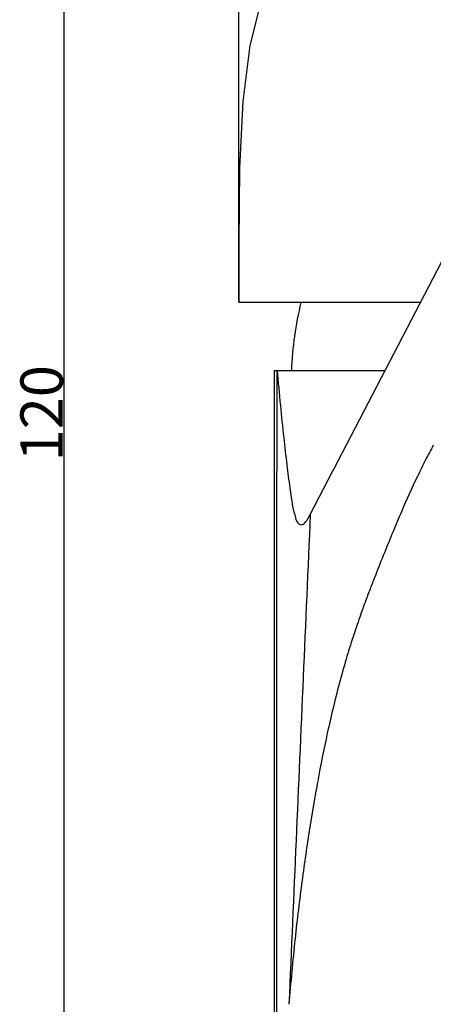
# Model space of a CAD drawing. Units: millimetres. Extents: x 32 to 264, y 43 to 178.
# Drawn here: x 32 to 56, y 73 to 131 of the extents above; entities that cross this region are included whole.
import ezdxf

# ---------------------------------------------------------------- set-up
doc = ezdxf.new("R2010")
doc.units = ezdxf.units.MM
doc.header["$LTSCALE"] = 16.335
doc.header["$PDMODE"] = 3
doc.header["$PDSIZE"] = 8
doc.layers.get('0').update_dxf_attribs({"linetype": 'CONTINUOUS'})
doc.layers.get('Defpoints').update_dxf_attribs({"linetype": 'CONTINUOUS'})
doc.layers.add('AXIS', color=7, linetype='CONTINUOUS')
doc.layers.add('DRIVEN_DIM', color=7, linetype='CONTINUOUS')
doc.styles.get("Standard").update_dxf_attribs({"font": 'txt', "width": 0.75})
doc.dimstyles.new('DIMSTYLE_2', dxfattribs={"dimtxt": 2.5, "dimasz": 3, "dimexe": 0.18, "dimexo": 0.0625, "dimgap": 0.09, "dimtad": 1, "dimdec": 0, "dimdsep": 46, "dimtxsty": 'STANDARD', "dimblk": '_FILLED', "dimblk1": '_FILLED', "dimblk2": '_FILLED', "dimcen": 0.09, "dimadec": 0, "dimazin": 0, "dimtp": 0.3, "dimtm": 0.3, "dimtfac": 1, "dimtdec": 0, "dimtofl": 0, "dimtmove": 0, "dimatfit": 3, "dimldrblk": '_FILLED', "dimfxl": 1, "dimtolj": 1, "dimarcsym": 0})

# ---------------------------------------------------------------- blocks, each defined once
blk = doc.blocks.new('_FILLED')
at = {"color": 0, "linetype": 'ByBlock'}
blk.add_solid([(0, 0), (-1, 0.133), (-1, -0.133)], dxfattribs=at)
blk = doc.blocks.new('*D4')
at = {"layer": 'Defpoints', "color": 0, "linetype": 'Continuous', "transparency": 16777216}
for p in [(34.22, 170.169), (70.133, 170.169), (45.76, 50.198)]:
    blk.add_point(p, dxfattribs=at)
at = {"layer": 'DRIVEN_DIM', "color": 0, "linetype": 'Continuous', "lineweight": -2, "transparency": 16777216}
for p, q in [((70.071, 170.169), (34.04, 170.169)), ((34.22, 53.198), (34.22, 167.169)), ((45.698, 50.198), (34.04, 50.198))]:
    blk.add_line(p, q, dxfattribs=at)
at = {"layer": 'DRIVEN_DIM', "color": 0, "linetype": 'Continuous', "lineweight": -2, "transparency": 16777216, "xscale": 3, "yscale": 3, "zscale": 3}
for p, rotation in [((34.22, 170.169), 90), ((34.22, 50.198), 270)]:
    blk.add_blockref('_FILLED', p, dxfattribs=dict(at, rotation=rotation))
at = {"layer": 'DRIVEN_DIM', "color": 0, "linetype": 'Continuous', "transparency": 16777216, "insert": (31.63, 107.669), "char_height": 2.5, "attachment_point": 2, "rotation": 90}
blk.add_mtext('\\A1;120', dxfattribs=at)
blk = doc.blocks.new('*D9')
at = {"layer": 'Defpoints', "color": 0, "linetype": 'Continuous', "transparency": 16777216}
for p in [(97.733, 174.779), (44.533, 114.198), (97.733, 114.198)]:
    blk.add_point(p, dxfattribs=at)
at = {"layer": 'DRIVEN_DIM', "color": 0, "linetype": 'Continuous', "lineweight": -2, "transparency": 16777216}
for p, q in [((44.533, 114.261), (44.533, 174.959)), ((97.733, 114.261), (97.733, 174.959)), ((47.533, 174.779), (94.733, 174.779))]:
    blk.add_line(p, q, dxfattribs=at)
at = {"layer": 'DRIVEN_DIM', "color": 0, "linetype": 'Continuous', "lineweight": -2, "transparency": 16777216, "xscale": 3, "yscale": 3, "zscale": 3, "rotation": 180}
blk.add_blockref('_FILLED', (44.533, 174.779), dxfattribs=at)
at = {"layer": 'DRIVEN_DIM', "color": 0, "linetype": 'Continuous', "lineweight": -2, "transparency": 16777216, "xscale": 3, "yscale": 3, "zscale": 3}
blk.add_blockref('_FILLED', (97.733, 174.779), dxfattribs=at)
at = {"layer": 'DRIVEN_DIM', "color": 0, "linetype": 'Continuous', "transparency": 16777216, "insert": (71.056, 176.119), "char_height": 2.5, "attachment_point": 5}
blk.add_mtext('\\A1;%%c53', dxfattribs=at)

msp = doc.modelspace()

# ---------------------------------------------------------------- linework, layer by layer
at = {"color": 7, "linetype": 'Continuous'}
for p, q in [((50.135, 104.361), (56.513, 116.617)), ((44.533, 114.201), (44.533, 114.198)), ((55.254, 114.198), (44.533, 114.198)), ((46.634, 110.198), (53.173, 110.198)), ((48.749, 101.698), (50.068, 104.232)), ((50.068, 104.232), (50.135, 104.361)), ((48.604, 101.443), (48.749, 101.698))]:
    msp.add_line(p, q, dxfattribs=at)
msp.add_lwpolyline([(52.64, 143.175), (51.295, 141.667), (49.16, 138.968), (47.346, 135.942), (46.008, 132.677), (45.185, 129.369), (44.763, 126.063), (44.576, 122.146), (44.534, 117.691), (44.533, 114.201)], dxfattribs=at)
at = {"color": 9, "linetype": 'Continuous'}
for points, knots in [([(46.76, 50.198), (46.763, 56.865), (46.769, 70.198), (46.777, 90.198), (46.783, 103.532), (46.786, 110.198)], [0, 0, 0, 0, 20.000002, 40.000004, 60.000005, 60.000005, 60.000005, 60.000005]), ([(48.749, 101.698), (48.609, 98.494), (48.329, 92.079), (47.91, 82.445), (47.63, 76.016), (47.49, 72.796)], [0, 0, 0, 0, 9.622953, 19.261333, 28.929662, 28.929662, 28.929662, 28.929662])]:
    msp.add_open_spline(points, degree=3, knots=knots, dxfattribs=at)
at = {"color": 7, "linetype": 'Continuous'}
for points, knots in [([(46.786, 110.198), (46.85, 109.508), (46.973, 108.184), (47.166, 106.323), (47.349, 104.699), (47.527, 103.356), (47.667, 102.303), (47.839, 101.613), (47.971, 101.164), (48.305, 101.042), (48.48, 101.261), (48.569, 101.391), (48.603, 101.444)], [0, 0, 0, 0, 2.078697, 3.989269, 5.61593, 6.975312, 8.066762, 8.772569, 9.160134, 9.378118, 9.680667, 9.871059, 9.871059, 9.871059, 9.871059]), ([(56.016, 105.79), (55.86, 105.505), (55.537, 104.89), (54.895, 103.583), (54.26, 102.168), (53.624, 100.664), (53.114, 99.41), (52.674, 98.307), (52.309, 97.372), (51.998, 96.553), (51.647, 95.586), (51.254, 94.427), (50.849, 93.123), (50.318, 91.233), (49.745, 88.838), (49.272, 86.453), (48.939, 84.576), (48.619, 82.619), (48.233, 79.98), (47.816, 76.522), (47.591, 74.086), (47.49, 72.796)], [0, 0, 0, 0, 0.97386, 2.082317, 4.367759, 5.626744, 6.981521, 8.42795, 9.190913, 9.991735, 11.055995, 12.27653, 13.662055, 15.15462, 18.165114, 21.045841, 22.448756, 23.882747, 26.993715, 30.449876, 34.331288, 34.331288, 34.331288, 34.331288])]:
    msp.add_open_spline(points, degree=3, knots=knots, dxfattribs=at)
at = {"layer": 'AXIS', "color": 7, "linetype": 'Continuous'}
msp.add_line((46.633, 50.198), (46.633, 110.198), dxfattribs=at)
msp.add_arc((67.618, 109.428), 20, 166.17208, 177.79385, dxfattribs=at)

# ---------------------------------------------------------------- dimensions: what is measured, and where the dimension line sits
at = {"layer": 'DRIVEN_DIM', "color": 2, "linetype": 'Continuous'}
dim = msp.add_linear_dim(base=(97.733, 174.779), p1=(44.533, 114.198), p2=(97.733, 114.198), text='%%c53', dimstyle='DIMSTYLE_2', dxfattribs=at)
dim.commit()
dim.dimension.update_dxf_attribs({"geometry": '*D9', "text_midpoint": (71.056, 174.779), "dimtype": 160})
dim = msp.add_linear_dim(base=(34.22, 170.169), p1=(45.76, 50.198), p2=(70.133, 170.169), angle=90, text='120', dimstyle='DIMSTYLE_2', dxfattribs=at)
dim.commit()
dim.dimension.update_dxf_attribs({"geometry": '*D4', "text_midpoint": (34.22, 107.669), "dimtype": 160})

doc.saveas('drawing.dxf')
